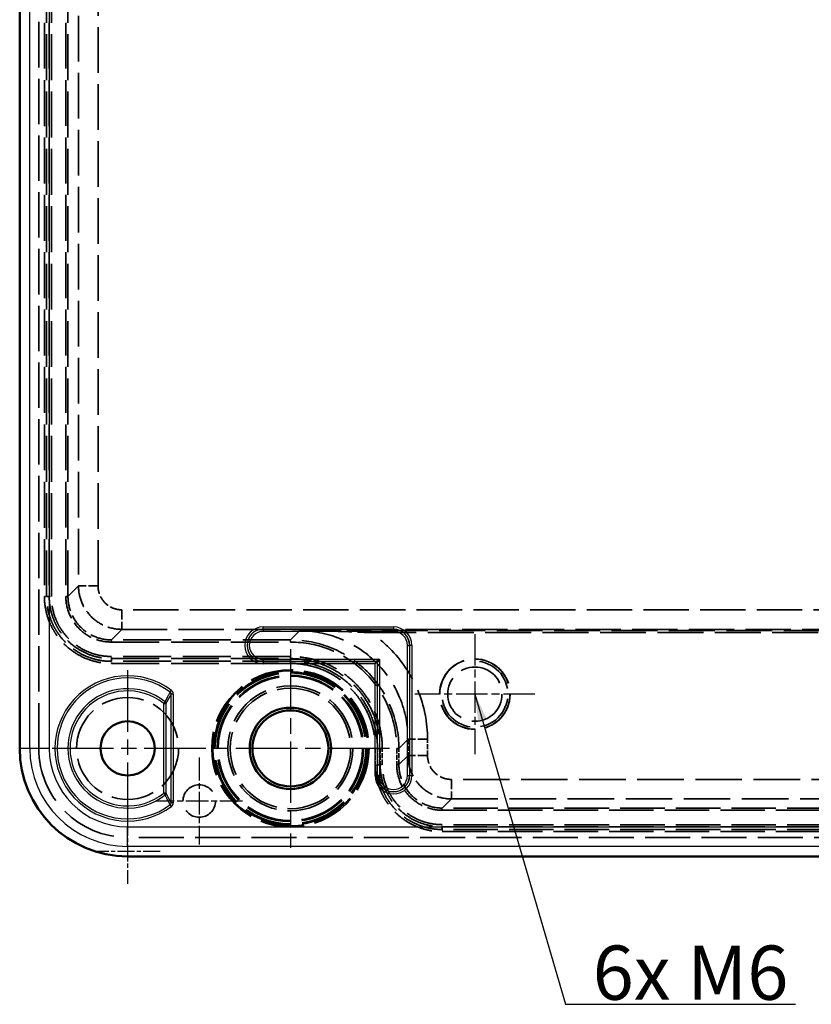
# Model space of a CAD drawing. Units: millimetres. Extents: x 1 to 840, y 1 to 593.
# Drawn here: x 556 to 629, y 150 to 240 of the extents above; entities that cross this region are included whole.
import ezdxf

# ---------------------------------------------------------------- set-up
doc = ezdxf.new("R2010")
doc.units = ezdxf.units.MM
for name, pattern in [('CHAIN', [0.3543, 0.2362, -0.0295, 0.0591, -0.0295]), ('DASH_DOT', [0.37, 0.24, -0.06, 0.01, -0.06]), ('DASHED', [0.2067, 0.1654, -0.0413])]:
    doc.linetypes.add(name, pattern=pattern)
for name, color, linetype, lineweight in [('Mittelpunktmarkierung (ISO)', 1, 'DASH_DOT', 25), ('Sichtbar (ISO)', 7, 'Continuous', 50), ('Sichtbar schmal (ISO)', 1, 'Continuous', 25), ('Symbol (ISO)', 1, 'Continuous', 25), ('Verdeckt (ISO)', 5, 'DASHED', 35), ('Verdeckt schmal (ISO)', 5, 'DASHED', 35)]:
    doc.layers.add(name, color=color, linetype=linetype, lineweight=lineweight)
doc.styles.add('Notiztext (DIN)', font='isocpeur.ttf', dxfattribs={"width": 1.1})
doc.dimstyles.new('Standard - Methode 2a (DIN)$7', dxfattribs={"dimtxt": 2.5, "dimasz": 2.5, "dimexe": 1, "dimexo": 0, "dimgap": 0.2, "dimtad": 1, "dimtih": 1, "dimtoh": 1, "dimrnd": 1e-08, "dimtxsty": 'Notiztext (DIN)', "dimcen": 0.09, "dimdle": 10, "dimclrd": 256, "dimclre": 256, "dimclrt": 5, "dimazin": 2, "dimtfac": 1.4, "dimtmove": 0, "dimatfit": 3, "dimfxl": 1, "dimtolj": 1, "dimlwd": -1, "dimlwe": -1, "dimarcsym": 0})

msp = doc.modelspace()

# ---------------------------------------------------------------- linework, layer by layer
at = {"layer": 'Mittelpunktmarkierung (ISO)', "linetype": 'CHAIN', "ltscale": 12.315412}
for p, q in [((597.7229613, 183.7986814), (597.7229613, 172.7156814)), ((603.2644613, 178.2571814), (592.1814613, 178.2571814))]:
    msp.add_line(p, q, dxfattribs=at)
at = {"layer": 'Mittelpunktmarkierung (ISO)', "linetype": 'CHAIN', "ltscale": 23.990969}
for p, q in [((580.7229613, 182.404927), (580.7229613, 164.1094359)), ((565.7229613, 180.4571814), (565.7229613, 166.0571814)), ((572.9229613, 173.2571814), (558.5229613, 173.2571814)), ((589.8707068, 173.2571814), (571.5752157, 173.2571814))]:
    msp.add_line(p, q, dxfattribs=at)
at = {"layer": 'Mittelpunktmarkierung (ISO)', "linetype": 'CHAIN', "ltscale": 8.88956}
for p, q in [((572.3225148, 172.4071814), (572.3225148, 164.4071814)), ((576.3225148, 168.4071814), (568.3225148, 168.4071814))]:
    msp.add_line(p, q, dxfattribs=at)
at = {"layer": 'Mittelpunktmarkierung (ISO)', "linetype": 'CHAIN', "ltscale": 6.667144}
for p, q in [((565.7229613, 166.7707751), (565.7229613, 160.7707751)), ((568.7229613, 163.7707751), (562.7229613, 163.7707751))]:
    msp.add_line(p, q, dxfattribs=at)
at = {"layer": 'Sichtbar (ISO)'}
for p, q in [((555.7756886, 513.2571814), (555.7756886, 173.2571814)), ((588.726683, 181.3309941), (588.9369558, 181.471176)), ((588.9369558, 181.471176), (588.7967739, 181.2609032)), ((565.7229613, 163.3099088), (705.7229613, 163.3099088))]:
    msp.add_line(p, q, dxfattribs=at)
for centre, radius in [((580.7229613, 173.2571814), 3.75), ((580.7229613, 173.2571814), 3.5), ((565.7229613, 173.2571814), 2.5)]:
    msp.add_circle(centre, radius, dxfattribs=at)
msp.add_arc((565.7229613, 173.2571814), 9.9472726, 180, 270, dxfattribs=at)
at = {"layer": 'Sichtbar schmal (ISO)'}
for p, q in [((556.6974211, 173.2571814), (556.6974211, 513.2571814)), ((558.4972479, 513.2571814), (558.4972479, 173.2571814)), ((578.2229613, 184.4537209), (590.2229613, 184.4537209)), ((578.2229613, 184.2537513), (578.2229613, 184.4537209)), ((590.2229613, 184.2537513), (578.2229613, 184.2537513)), ((578.2229613, 184.2431565), (578.2229613, 184.2537513)), ((578.2229613, 184.2431565), (590.2229613, 184.2431565)), ((578.2229613, 184.2431565), (578.2229613, 184.0431869)), ((590.2229613, 184.4537209), (590.2229613, 184.2537513)), ((590.2229613, 184.2431565), (590.2229613, 184.2537513)), ((590.2229613, 184.0431869), (590.2229613, 184.2431565)), ((590.2229613, 184.0431869), (578.2229613, 184.0431869)), ((591.5089667, 170.7571814), (591.5089667, 182.7571814)), ((591.5089667, 182.7571814), (591.7089363, 182.7571814)), ((591.7089363, 182.7571814), (591.7195312, 182.7571814)), ((591.7089363, 182.7571814), (591.7089363, 170.7571814)), ((591.7195312, 170.7571814), (591.7195312, 182.7571814)), ((591.9195007, 182.7571814), (591.7195312, 182.7571814)), ((591.9195007, 182.7571814), (591.9195007, 170.7571814)), ((578.2229613, 181.471176), (588.9369558, 181.471176)), ((578.2229613, 181.2712064), (578.2229613, 181.471176)), ((578.2229613, 181.2712064), (578.2229613, 181.2606115)), ((588.6370015, 181.2712064), (578.2229613, 181.2712064)), ((578.2229613, 181.2606115), (588.6264066, 181.2606115)), ((578.2229613, 181.2606115), (578.2229613, 181.060642)), ((588.5264218, 181.060642), (578.2229613, 181.060642)), ((588.5264218, 181.060642), (588.6264066, 181.2606115)), ((588.7263914, 181.1606268), (588.5264218, 181.060642)), ((588.5264218, 170.7571814), (588.5264218, 181.060642)), ((588.6264066, 181.2606115), (588.6370015, 181.2712064)), ((588.6370015, 181.2712064), (588.726683, 181.3309941)), ((588.7369862, 181.1712216), (588.7263914, 181.1606268)), ((588.7263914, 181.1606268), (588.7263914, 170.7571814)), ((588.7967739, 181.2609032), (588.7369862, 181.1712216)), ((588.7369862, 170.7571814), (588.7369862, 181.1712216)), ((588.9369558, 181.471176), (588.9369558, 170.7571814)), ((569.6420686, 178.4386867), (569.7627006, 178.5981759)), ((569.7214028, 168.2352181), (569.7214028, 178.2791448)), ((569.7214028, 178.2791448), (569.9213966, 178.2791448)), ((569.9213966, 178.2791448), (569.9213966, 168.2352181)), ((569.1788539, 177.5400394), (569.0532773, 177.3844135)), ((569.0532773, 169.1299493), (569.0532773, 177.3844135)), ((569.0532773, 177.3844135), (569.2532712, 177.3844135)), ((569.2532712, 177.3844135), (569.2532712, 169.1299493)), ((556.6974211, 173.2571814), (555.7756886, 173.2571814)), ((558.4972479, 173.2571814), (556.6974211, 173.2571814)), ((588.5264218, 170.7571814), (588.7263914, 170.7571814)), ((588.7369862, 170.7571814), (588.7263914, 170.7571814)), ((588.9369558, 170.7571814), (588.7369862, 170.7571814)), ((591.5089667, 170.7571814), (591.7089363, 170.7571814)), ((591.7089363, 170.7571814), (591.7195312, 170.7571814)), ((591.9195007, 170.7571814), (591.7195312, 170.7571814)), ((569.0532773, 169.1299493), (569.1788539, 168.9743234)), ((569.2532712, 169.1299493), (569.0532773, 169.1299493)), ((569.7627006, 167.9161869), (569.6420686, 168.0756761)), ((569.9213966, 168.2352181), (569.7214028, 168.2352181)), ((565.7229613, 166.031468), (705.7229613, 166.031468)), ((565.7229613, 164.2316413), (565.7229613, 166.031468)), ((705.7229613, 164.2316413), (565.7229613, 164.2316413)), ((565.7229613, 164.2316413), (565.7229613, 163.3099088))]:
    msp.add_line(p, q, dxfattribs=at)
for centre, radius, start, end in [((578.2229613, 182.7571814), 1.6965395, 90, 270), ((578.2229613, 182.7571814), 1.4965699, 90, 270), ((578.2229613, 182.7571814), 1.485975, 90, 270), ((590.2229613, 182.7571814), 1.6965395, 0, 90), ((590.2229613, 182.7571814), 1.4965699, 0, 90), ((590.2229613, 182.7571814), 1.485975, 0, 90), ((578.2229613, 182.7571814), 1.2860055, 90, 270), ((590.2229613, 182.7571814), 1.2860055, 0, 90), ((565.7229613, 173.2571814), 6.6966944, 52.897427702, 307.102572298), ((565.7229613, 173.2571814), 6.4967222, 52.897427702, 307.102572298), ((565.7229613, 173.2571814), 5.5032778, 51.099498866, 308.900501134), ((565.7229613, 173.2571814), 5.3033056, 51.099498866, 308.900501134), ((565.7229613, 173.2571814), 9.0255401, 180, 270), ((565.7229613, 173.2571814), 7.2257134, 180, 270), ((590.2229613, 170.7571814), 1.6965395, 180, 0), ((590.2229613, 170.7571814), 1.4965699, 180, 0), ((590.2229613, 170.7571814), 1.485975, 180, 0), ((590.2229613, 170.7571814), 1.2860055, 180, 0)]:
    msp.add_arc(centre, radius, start, end, dxfattribs=at)
for centre, major_axis, ratio, start_param, end_param in [((588.6264066, 181.1606268), (0.0707107, -0.0707107), 0.9996954599, 0.7855504566, 2.3560421969), ((588.6370015, 181.1712216), (-0.0707107, 0.0707107), 0.9996954599, 3.9271431102, 5.4976348505), ((569.5469186, 178.2917813), (0.0826582, -0.1674875), 0.917460251, 1.0768454899, 2.0712996378), ((569.5752092, 178.3058817), (0.1654632, -0.3331918), 0.9126426348, 1.0721150601, 2.0709370336), ((569.0532773, 177.3844135), (0.1773787, -0.0923949), 0.99985551, 0.4802791774, 1.3721024348), ((569.0532773, 169.1299493), (-0.1773787, -0.0923949), 0.99985551, 1.7694902188, 2.6613134762), ((569.5468961, 168.2225425), (-0.0829248, -0.167357), 0.9174696329, 1.0720290217, 2.0664756668), ((569.5752098, 168.208488), (-0.1654278, -0.3332106), 0.9126465317, 1.0705393635, 2.0693580651)]:
    msp.add_ellipse(centre, major_axis=major_axis, ratio=ratio, start_param=start_param, end_param=end_param, dxfattribs=at)
for points, knots in [([(569.1788539, 177.5400394), (569.1798878, 177.5420602), (569.1850576, 177.5521635), (569.1902278, 177.5622645), (569.1943642, 177.570344), (569.2109098, 177.6026618), (569.2274595, 177.6349574), (569.2440132, 177.6672323), (569.3102278, 177.7963318), (569.3765047, 177.9251016), (569.4428312, 178.0536177), (569.4615301, 178.0898494), (569.480233, 178.1260607), (569.4989396, 178.162253), (569.5466262, 178.254514), (569.594337, 178.3466521), (569.6420686, 178.4386867)], [0, 0, 0, 0, 0.0004, 0.002, 0.002, 0.002, 0.008400000001, 0.008400000001, 0.008400000001, 0.034000000035, 0.034000000035, 0.034000000035, 0.041217220987, 0.041217220987, 0.041217220987, 0.059615239196, 0.059615239196, 0.059615239196, 0.059615239196]), ([(569.6420686, 168.0756761), (569.6410309, 168.0776771), (569.6358421, 168.0876822), (569.6306537, 168.0976885), (569.6099005, 168.1377178), (569.5933006, 168.169754), (569.5767034, 168.2018037), (569.5103145, 168.3300028), (569.4439685, 168.4584175), (569.377676, 168.5871083), (569.358985, 168.6233923), (569.3402983, 168.6596983), (569.3216161, 168.6960281), (569.2739975, 168.7886284), (569.2264083, 168.8813823), (569.1788539, 168.9743234)], [0, 0, 0, 0, 0.0004, 0.002, 0.002, 0.0084, 0.0084, 0.0084, 0.034000000021, 0.034000000021, 0.034000000021, 0.041217837744, 0.041217837744, 0.041217837744, 0.059615239188, 0.059615239188, 0.059615239188, 0.059615239188])]:
    msp.add_open_spline(points, degree=3, knots=knots, dxfattribs=at)
for points in [[(569.7214028, 178.2791448), (569.5653588, 177.9819924), (569.4093149, 177.6839846), (569.2532712, 177.3844135)], [(569.2532712, 169.1299493), (569.4093149, 168.8303783), (569.5653588, 168.5323705), (569.7214028, 168.2352181)]]:
    msp.add_open_spline(points, degree=3, dxfattribs=at)
at = {"layer": 'Verdeckt (ISO)', "ltscale": 25.306091}
msp.add_line((557.5262493, 173.2571814), (557.5262493, 513.2571814), dxfattribs=at)
at = {"layer": 'Verdeckt (ISO)', "ltscale": 25.08556}
msp.add_line((705.7229613, 165.0604694), (565.7229613, 165.0604694), dxfattribs=at)
at = {"layer": 'Verdeckt (ISO)', "ltscale": 24.698055}
msp.add_circle((597.7229613, 178.2571814), 3.25, dxfattribs=at)
at = {"layer": 'Verdeckt (ISO)', "ltscale": 24.565407}
msp.add_circle((597.7229613, 178.2571814), 3.2325449, dxfattribs=at)
at = {"layer": 'Verdeckt (ISO)', "ltscale": 25.331339}
msp.add_circle((597.7229613, 178.2571814), 2.5, dxfattribs=at)
at = {"layer": 'Verdeckt (ISO)', "ltscale": 23.811459}
msp.add_circle((565.7229613, 173.2571814), 4.7, dxfattribs=at)
at = {"layer": 'Verdeckt (ISO)', "ltscale": 22.798204}
msp.add_circle((572.3225148, 168.4071814), 1.5, dxfattribs=at)
at = {"layer": 'Verdeckt (ISO)', "ltscale": 23.113581}
msp.add_arc((597.7229613, 178.2571814), 3.0415, 190, 100, dxfattribs=at)
at = {"layer": 'Verdeckt (ISO)', "ltscale": 31.145054}
msp.add_arc((565.7229613, 173.2571814), 8.196712, 180, 270, dxfattribs=at)
at = {"layer": 'Verdeckt schmal (ISO)', "ltscale": 25.583696}
for p, q in [((558.0517282, 499.2576134), (558.0517282, 187.2567495)), ((558.2495314, 187.2567495), (558.2495314, 499.2576134)), ((558.4974891, 499.2576134), (558.4974891, 187.2567495)), ((558.6952923, 187.2567495), (558.6952923, 499.2576134))]:
    msp.add_line(p, q, dxfattribs=at)
at = {"layer": 'Verdeckt schmal (ISO)', "ltscale": 25.583221}
for p, q in [((560.025879, 499.2547172), (560.025879, 187.2596457)), ((560.2258574, 187.2596457), (560.2258574, 499.2547172))]:
    msp.add_line(p, q, dxfattribs=at)
at = {"layer": 'Verdeckt schmal (ISO)', "ltscale": 25.424076}
for p, q in [((561.1962736, 498.2843011), (561.1962736, 188.2300618)), ((562.9960792, 188.2300618), (562.9960792, 498.2843011))]:
    msp.add_line(p, q, dxfattribs=at)
at = {"layer": 'Verdeckt schmal (ISO)', "ltscale": 24.578039}
for p, q in [((561.1962736, 188.2300618), (560.2258574, 187.2596457)), ((564.2254255, 183.2600776), (565.1958416, 184.2304937))]:
    msp.add_line(p, q, dxfattribs=at)
at = {"layer": 'Verdeckt schmal (ISO)', "ltscale": 5.334919}
for p, q in [((562.9960792, 188.2300618), (561.1962736, 188.2300618)), ((565.1958416, 186.0302994), (565.1958416, 184.2304937)), ((593.3638086, 174.0993029), (591.564003, 174.0993029)), ((593.3638086, 172.5977912), (591.564003, 172.5977912)), ((595.5635711, 170.3980288), (595.5635711, 168.5982232))]:
    msp.add_line(p, q, dxfattribs=at)
at = {"layer": 'Verdeckt schmal (ISO)', "ltscale": 0.541765}
for p, q in [((558.0517282, 187.2567495), (558.2495314, 187.2567495)), ((558.4974891, 187.2567495), (558.6952923, 187.2567495)), ((564.2225293, 181.5317093), (564.2225293, 181.7295125)), ((580.7240411, 181.5317093), (580.7240411, 181.7295125)), ((564.2225293, 181.0859484), (564.2225293, 181.2837516)), ((580.7240411, 181.0859484), (580.7240411, 181.2837516)), ((588.7495314, 173.2582612), (588.5517282, 173.2582612)), ((588.9974891, 173.2582612), (589.1952923, 173.2582612)), ((588.7495314, 171.7567495), (588.5517282, 171.7567495)), ((588.9974891, 171.7567495), (589.1952923, 171.7567495)), ((594.7225293, 166.0317093), (594.7225293, 166.2295125)), ((594.7225293, 165.7837516), (594.7225293, 165.5859484))]:
    msp.add_line(p, q, dxfattribs=at)
at = {"layer": 'Verdeckt schmal (ISO)', "ltscale": 3.195124}
for p, q in [((558.2495314, 187.2567495), (558.4974891, 187.2567495)), ((564.2225293, 181.2837516), (564.2225293, 181.5317093)), ((580.7240411, 181.2837516), (580.7240411, 181.5317093)), ((588.7495314, 173.2582612), (588.9974891, 173.2582612)), ((588.7495314, 171.7567495), (588.9974891, 171.7567495)), ((594.7225293, 165.7837516), (594.7225293, 166.0317093))]:
    msp.add_line(p, q, dxfattribs=at)
at = {"layer": 'Verdeckt schmal (ISO)', "ltscale": 0.59268}
for p, q in [((560.025879, 187.2596457), (560.2258574, 187.2596457)), ((588.093998, 184.1271847), (588.093998, 183.9272063)), ((564.2254255, 183.0600992), (564.2254255, 183.2600776)), ((580.7269372, 183.0600992), (580.7269372, 183.2600776)), ((590.525879, 173.2611574), (590.7258574, 173.2611574)), ((590.525879, 171.7596457), (590.7258574, 171.7596457)), ((594.7254255, 167.5600992), (594.7254255, 167.7600776))]:
    msp.add_line(p, q, dxfattribs=at)
at = {"layer": 'Verdeckt schmal (ISO)', "ltscale": 25.274462}
for p, q in [((706.2500809, 186.0302994), (565.1958416, 186.0302994)), ((565.1958416, 184.2304937), (706.2500809, 184.2304937))]:
    msp.add_line(p, q, dxfattribs=at)
at = {"layer": 'Verdeckt schmal (ISO)', "ltscale": 25.087614}
for p, q in [((581.5650828, 184.0982232), (580.7269372, 183.2600776)), ((590.7258574, 173.2611574), (591.564003, 174.0993029)), ((591.564003, 172.5977912), (590.7258574, 171.7596457)), ((594.7254255, 167.7600776), (595.5635711, 168.5982232))]:
    msp.add_line(p, q, dxfattribs=at)
at = {"layer": 'Verdeckt schmal (ISO)', "ltscale": 25.602949}
msp.add_line((588.0936451, 183.9272063), (683.3519767, 183.9272063), dxfattribs=at)
at = {"layer": 'Verdeckt schmal (ISO)', "ltscale": 25.60284}
msp.add_line((683.3519246, 184.1271847), (588.093998, 184.1271847), dxfattribs=at)
at = {"layer": 'Verdeckt schmal (ISO)', "ltscale": 26.61105}
for p, q in [((580.7269372, 183.2600776), (564.2254255, 183.2600776)), ((564.2254255, 183.0600992), (580.7269372, 183.0600992)), ((580.7240411, 181.7295125), (564.2225293, 181.7295125)), ((564.2225293, 181.5317093), (580.7240411, 181.5317093)), ((580.7240411, 181.2837516), (564.2225293, 181.2837516)), ((564.2225293, 181.0859484), (580.7240411, 181.0859484))]:
    msp.add_line(p, q, dxfattribs=at)
at = {"layer": 'Verdeckt schmal (ISO)', "ltscale": 2.859824}
for p, q in [((591.564003, 174.0993029), (591.564003, 172.5977912)), ((593.3638086, 172.5977912), (593.3638086, 174.0993029)), ((588.5517282, 173.2582612), (588.5517282, 171.7567495)), ((588.7495314, 171.7567495), (588.7495314, 173.2582612)), ((588.9974891, 173.2582612), (588.9974891, 171.7567495)), ((589.1952923, 171.7567495), (589.1952923, 173.2582612)), ((590.525879, 173.2611574), (590.525879, 171.7596457)), ((590.7258574, 171.7596457), (590.7258574, 173.2611574))]:
    msp.add_line(p, q, dxfattribs=at)
at = {"layer": 'Verdeckt schmal (ISO)', "ltscale": 25.905106}
for p, q in [((675.8823515, 170.3980288), (595.5635711, 170.3980288)), ((595.5635711, 168.5982232), (675.8823515, 168.5982232))]:
    msp.add_line(p, q, dxfattribs=at)
at = {"layer": 'Verdeckt schmal (ISO)', "ltscale": 24.792898}
for p, q in [((676.720497, 167.7600776), (594.7254255, 167.7600776)), ((594.7254255, 167.5600992), (676.720497, 167.5600992))]:
    msp.add_line(p, q, dxfattribs=at)
at = {"layer": 'Verdeckt schmal (ISO)', "ltscale": 24.794649}
for p, q in [((676.7233932, 166.2295125), (594.7225293, 166.2295125)), ((594.7225293, 166.0317093), (676.7233932, 166.0317093)), ((676.7233932, 165.7837516), (594.7225293, 165.7837516)), ((594.7225293, 165.5859484), (676.7233932, 165.5859484))]:
    msp.add_line(p, q, dxfattribs=at)
at = {"layer": 'Verdeckt schmal (ISO)', "ltscale": 24.484161}
msp.add_circle((580.7229613, 173.2571814), 7.2491709, dxfattribs=at)
at = {"layer": 'Verdeckt schmal (ISO)', "ltscale": 24.146421}
msp.add_circle((580.7229613, 173.2571814), 7.1491744, dxfattribs=at)
at = {"layer": 'Verdeckt schmal (ISO)', "ltscale": 26.791389}
msp.add_circle((580.7229613, 173.2571814), 7.0509207, dxfattribs=at)
at = {"layer": 'Verdeckt schmal (ISO)', "ltscale": 26.411432}
msp.add_circle((580.7229613, 173.2571814), 6.9509241, dxfattribs=at)
at = {"layer": 'Verdeckt schmal (ISO)', "ltscale": 25.639313}
msp.add_circle((580.7229613, 173.2571814), 6.7477189, dxfattribs=at)
at = {"layer": 'Verdeckt schmal (ISO)', "ltscale": 25.259445}
msp.add_circle((580.7229613, 173.2571814), 6.6477455, dxfattribs=at)
at = {"layer": 'Verdeckt schmal (ISO)', "ltscale": 24.989042}
msp.add_circle((580.7229613, 173.2571814), 5.7545089, dxfattribs=at)
at = {"layer": 'Verdeckt schmal (ISO)', "ltscale": 24.120771}
msp.add_circle((580.7229613, 173.2571814), 5.5545621, dxfattribs=at)
at = {"layer": 'Verdeckt schmal (ISO)', "ltscale": 11.965571}
for points in [[(561.1962736, 188.2300618), (561.1963244, 187.706435), (561.3004567, 187.1832151), (561.7011929, 186.2158793), (561.9976392, 185.772238), (562.7380178, 185.0318593), (563.1816591, 184.735413), (564.148995, 184.3346769), (564.6722148, 184.2305446), (565.1958416, 184.2304937)], [(591.564003, 172.5977912), (591.5640539, 172.0741644), (591.6681862, 171.5509446), (592.0689223, 170.5836087), (592.3653686, 170.1399674), (593.1057473, 169.3995888), (593.5493886, 169.1031425), (594.5167244, 168.7024063), (595.0399443, 168.598274), (595.5635711, 168.5982232)]]:
    msp.add_open_spline(points, degree=3, knots=[2.3563024638, 2.3563024638, 2.3563024638, 2.3563024638, 2.7489475587, 2.7489475587, 3.1415926536, 3.1415926536, 3.5342377485, 3.5342377485, 3.9268828434, 3.9268828434, 3.9268828434, 3.9268828434], dxfattribs=at)
at = {"layer": 'Verdeckt schmal (ISO)', "ltscale": 6.581199}
for points in [[(565.1958416, 186.0302994), (564.9078189, 186.0302994), (564.6200256, 186.0875497), (564.3539931, 186.197737), (564.0879606, 186.3079243), (563.84395, 186.4709619), (563.6403459, 186.6745661), (563.4367418, 186.8781702), (563.2737042, 187.1221808), (563.1635169, 187.3882133), (563.0533296, 187.6542458), (562.9960792, 187.942039), (562.9960792, 188.2300618)], [(595.5635711, 170.3980288), (595.2755483, 170.3980288), (594.987755, 170.4552792), (594.7217225, 170.5654665), (594.45569, 170.6756538), (594.2116794, 170.8386913), (594.0080753, 171.0422955), (593.8044712, 171.2458996), (593.6414336, 171.4899102), (593.5312463, 171.7559427), (593.421059, 172.0219752), (593.3638086, 172.3097685), (593.3638086, 172.5977912)]]:
    msp.add_open_spline(points, degree=3, knots=[2.3563024638, 2.3563024638, 2.3563024638, 2.3563024638, 2.7489475587, 2.7489475587, 2.7489475587, 3.1415926536, 3.1415926536, 3.1415926536, 3.5342377485, 3.5342377485, 3.5342377485, 3.9268828434, 3.9268828434, 3.9268828434, 3.9268828434], dxfattribs=at)
at = {"layer": 'Verdeckt schmal (ISO)', "ltscale": 23.446985}
for points, knots in [([(558.0517282, 187.2567495), (558.0517282, 186.8492708), (558.092392, 186.4463375), (558.1720287, 186.0477614), (558.2516655, 185.6491853), (558.3695423, 185.2609957), (558.5235756, 184.8900612), (558.6005922, 184.7045939), (558.6867071, 184.5228668), (558.7819553, 184.3448943), (558.8772036, 184.1669218), (558.9822501, 183.9917653), (559.0950524, 183.8233016), (559.320657, 183.486374), (559.5761053, 183.176023), (559.8607088, 182.8916355), (560.1453124, 182.6072481), (560.4628643, 182.3468666), (560.7980972, 182.1232472), (561.1333301, 181.8996279), (561.4875785, 181.7103243), (561.8610158, 181.5556497), (562.0477345, 181.4783123), (562.2403524, 181.4095655), (562.4340931, 181.3509007), (562.6278337, 181.2922358), (562.8232337, 181.2433201), (563.0202978, 181.2041808), (563.4144259, 181.1259021), (563.8150774, 181.0859484), (564.2225293, 181.0859484)], [0, 0, 0, 0, 0.0012148708798, 0.0012148708798, 0.0012148708798, 0.0024297417596, 0.0024297417596, 0.0024297417596, 0.0030371771996, 0.0030371771996, 0.0030371771996, 0.0036446126395, 0.0036446126395, 0.0036446126395, 0.0048594835193, 0.0048594835193, 0.0048594835193, 0.0060743543991, 0.0060743543991, 0.0060743543991, 0.0072892252789, 0.0072892252789, 0.0072892252789, 0.0078966607189, 0.0078966607189, 0.0078966607189, 0.0085040961588, 0.0085040961588, 0.0085040961588, 0.0097189670386, 0.0097189670386, 0.0097189670386, 0.0097189670386]), ([(588.5517282, 171.7567495), (588.5517282, 171.3492708), (588.592392, 170.9463375), (588.6720287, 170.5477614), (588.7516655, 170.1491853), (588.8695423, 169.7609957), (589.0235756, 169.3900612), (589.1005922, 169.2045939), (589.1867071, 169.0228668), (589.2819553, 168.8448943), (589.3772036, 168.6669218), (589.4822501, 168.4917653), (589.5950524, 168.3233016), (589.820657, 167.986374), (590.0761053, 167.676023), (590.3607088, 167.3916355), (590.6453124, 167.1072481), (590.9628643, 166.8468666), (591.2980972, 166.6232472), (591.6333301, 166.3996279), (591.9875785, 166.2103243), (592.3610158, 166.0556497), (592.5477345, 165.9783123), (592.7403524, 165.9095655), (592.9340931, 165.8509007), (593.1278337, 165.7922358), (593.3232337, 165.7433201), (593.5202978, 165.7041808), (593.9144259, 165.6259021), (594.3150774, 165.5859484), (594.7225293, 165.5859484)], [0, 0, 0, 0, 0.0012148708798, 0.0012148708798, 0.0012148708798, 0.0024297417597, 0.0024297417597, 0.0024297417597, 0.0030371771996, 0.0030371771996, 0.0030371771996, 0.0036446126395, 0.0036446126395, 0.0036446126395, 0.0048594835194, 0.0048594835194, 0.0048594835194, 0.0060743543992, 0.0060743543992, 0.0060743543992, 0.007289225279, 0.007289225279, 0.007289225279, 0.007896660719, 0.007896660719, 0.007896660719, 0.0085040961589, 0.0085040961589, 0.0085040961589, 0.0097189670387, 0.0097189670387, 0.0097189670387, 0.0097189670387])]:
    msp.add_open_spline(points, degree=3, knots=knots, dxfattribs=at)
at = {"layer": 'Verdeckt schmal (ISO)', "ltscale": 22.695391}
for points, knots in [([(564.2225293, 181.2837516), (564.1253641, 181.2837516), (564.025816, 181.2861696), (563.9280715, 181.2909778), (563.8303271, 181.295786), (563.7329895, 181.3029844), (563.6360544, 181.3125473), (563.4421841, 181.331673), (563.2499236, 181.3602548), (563.0592419, 181.3981127), (562.8685603, 181.4359705), (562.6794891, 181.4832886), (562.4920222, 181.5400323), (562.3045554, 181.596776), (562.1181676, 181.6632686), (561.9374852, 181.7380756), (561.5761205, 181.8876895), (561.2333178, 182.0708007), (560.9089075, 182.287103), (560.5844972, 182.5034053), (560.2771697, 182.7552777), (560.0017046, 183.0303766), (559.7262396, 183.3054755), (559.478979, 183.6056915), (559.260581, 183.9316108), (559.151382, 184.0945704), (559.0496708, 184.2640244), (558.9574389, 184.4362019), (558.8652071, 184.6083794), (558.7818089, 184.7841882), (558.707212, 184.9636151), (558.558018, 185.3224688), (558.443912, 185.6974033), (558.3665313, 186.083753), (558.2891506, 186.4701027), (558.2495314, 186.8625015), (558.2495314, 187.2567495)], [-0.00000006, -0.00000006, -0.00000006, -0.00000006, 0.0002914357996, 0.0002914357996, 0.0002914357996, 0.0005829315992, 0.0005829315992, 0.0005829315992, 0.0011659231983, 0.0011659231983, 0.0011659231983, 0.0017489147975, 0.0017489147975, 0.0017489147975, 0.0023319063966, 0.0023319063966, 0.0023319063966, 0.0034978895949, 0.0034978895949, 0.0034978895949, 0.0046638727933, 0.0046638727933, 0.0046638727933, 0.0058298559916, 0.0058298559916, 0.0058298559916, 0.0064128475907, 0.0064128475907, 0.0064128475907, 0.0069958391899, 0.0069958391899, 0.0069958391899, 0.0081618223882, 0.0081618223882, 0.0081618223882, 0.0093278055865, 0.0093278055865, 0.0093278055865, 0.0093278055865]), ([(594.7225293, 165.7837516), (594.6253641, 165.7837516), (594.525816, 165.7861696), (594.4280715, 165.7909778), (594.3303271, 165.795786), (594.2329895, 165.8029844), (594.1360544, 165.8125473), (593.9421841, 165.831673), (593.7499236, 165.8602548), (593.5592419, 165.8981127), (593.3685603, 165.9359705), (593.1794891, 165.9832886), (592.9920222, 166.0400323), (592.8045554, 166.096776), (592.6181676, 166.1632686), (592.4374852, 166.2380756), (592.0761205, 166.3876895), (591.7333178, 166.5708007), (591.4089075, 166.787103), (591.0844972, 167.0034053), (590.7771697, 167.2552777), (590.5017046, 167.5303766), (590.2262396, 167.8054755), (589.978979, 168.1056915), (589.760581, 168.4316108), (589.651382, 168.5945704), (589.5496708, 168.7640244), (589.4574389, 168.9362019), (589.3652071, 169.1083794), (589.2818089, 169.2841882), (589.207212, 169.4636151), (589.058018, 169.8224688), (588.943912, 170.1974033), (588.8665313, 170.583753), (588.7891506, 170.9701027), (588.7495314, 171.3625015), (588.7495314, 171.7567495)], [-0.00000006, -0.00000006, -0.00000006, -0.00000006, 0.0002914357996, 0.0002914357996, 0.0002914357996, 0.0005829315991, 0.0005829315991, 0.0005829315991, 0.0011659231983, 0.0011659231983, 0.0011659231983, 0.0017489147974, 0.0017489147974, 0.0017489147974, 0.0023319063966, 0.0023319063966, 0.0023319063966, 0.0034978895949, 0.0034978895949, 0.0034978895949, 0.0046638727932, 0.0046638727932, 0.0046638727932, 0.0058298559915, 0.0058298559915, 0.0058298559915, 0.0064128475906, 0.0064128475906, 0.0064128475906, 0.0069958391898, 0.0069958391898, 0.0069958391898, 0.0081618223881, 0.0081618223881, 0.0081618223881, 0.0093278055864, 0.0093278055864, 0.0093278055864, 0.0093278055864])]:
    msp.add_open_spline(points, degree=3, knots=knots, dxfattribs=at)
at = {"layer": 'Verdeckt schmal (ISO)', "ltscale": 21.753223}
for points, knots in [([(558.4974891, 187.2567495), (558.4974891, 187.0691436), (558.507004, 186.8802607), (558.5442417, 186.5068739), (558.5719664, 186.3211995), (558.6825013, 185.7672383), (558.7915966, 185.4074644), (559.0054085, 184.8918178), (559.0851032, 184.7234008), (559.2613832, 184.3935147), (559.3585799, 184.2311799), (559.6718132, 183.7625972), (559.9082584, 183.474819), (560.4350922, 182.9473228), (560.7290228, 182.7057473), (561.3497803, 182.2904994), (561.6777624, 182.1146591), (562.3692052, 181.8270374), (562.7339809, 181.7158093), (563.4718456, 181.568674), (563.845037, 181.5317093), (564.2225293, 181.5317093)], [-0.00000006, -0.00000006, -0.00000006, -0.00000006, 0.0005627577337, 0.0005627577337, 0.0011255754674, 0.0011255754674, 0.0022512109349, 0.0022512109349, 0.0028140286686, 0.0028140286686, 0.0033768464023, 0.0033768464023, 0.0045024818697, 0.0045024818697, 0.0056281173371, 0.0056281173371, 0.0067537528046, 0.0067537528046, 0.007879388272, 0.007879388272, 0.0090050237394, 0.0090050237394, 0.0090050237394, 0.0090050237394]), ([(588.9974891, 171.7567495), (588.9974891, 171.5691436), (589.007004, 171.3802607), (589.0442417, 171.0068739), (589.0719664, 170.8211995), (589.1825013, 170.2672383), (589.2915966, 169.9074644), (589.5054085, 169.3918178), (589.5851032, 169.2234008), (589.7613832, 168.8935147), (589.8585799, 168.7311799), (590.1718132, 168.2625972), (590.4082584, 167.974819), (590.9350922, 167.4473228), (591.2290228, 167.2057473), (591.8497803, 166.7904994), (592.1777624, 166.6146591), (592.8692052, 166.3270374), (593.2339809, 166.2158093), (593.9718456, 166.068674), (594.345037, 166.0317093), (594.7225293, 166.0317093)], [-0.00000006, -0.00000006, -0.00000006, -0.00000006, 0.0005627577337, 0.0005627577337, 0.0011255754674, 0.0011255754674, 0.0022512109349, 0.0022512109349, 0.0028140286686, 0.0028140286686, 0.0033768464023, 0.0033768464023, 0.0045024818698, 0.0045024818698, 0.0056281173372, 0.0056281173372, 0.0067537528047, 0.0067537528047, 0.0078793882721, 0.0078793882721, 0.0090050237396, 0.0090050237396, 0.0090050237396, 0.0090050237396])]:
    msp.add_open_spline(points, degree=3, knots=knots, dxfattribs=at)
at = {"layer": 'Verdeckt schmal (ISO)', "ltscale": 21.001669}
for points, knots in [([(564.2225293, 181.7295125), (563.8575727, 181.7295125), (563.4987028, 181.765298), (563.1456724, 181.8354141), (562.9691572, 181.8704722), (562.7941325, 181.9142931), (562.6205923, 181.9668416), (562.4470521, 182.01939), (562.2745247, 182.0809608), (562.1072853, 182.15023), (561.7728065, 182.2887683), (561.4555071, 182.4583248), (561.1552342, 182.6586231), (560.8549613, 182.8589214), (560.5705281, 183.0921469), (560.3156098, 183.346871), (560.0606914, 183.6015951), (559.8318815, 183.8795805), (559.6297998, 184.1813793), (559.528759, 184.3322787), (559.4346764, 184.4891638), (559.3493641, 184.6485712), (559.2640518, 184.8079787), (559.1869152, 184.9707491), (559.117931, 185.136873), (558.9799628, 185.4691208), (558.8743765, 185.8168516), (558.8030475, 186.1738541), (558.7317184, 186.5308566), (558.6952923, 186.8917648), (558.6952923, 187.2567495)], [0, 0, 0, 0, 0.0010793674199, 0.0010793674199, 0.0010793674199, 0.0016190511298, 0.0016190511298, 0.0016190511298, 0.0021587348398, 0.0021587348398, 0.0021587348398, 0.0032381022597, 0.0032381022597, 0.0032381022597, 0.0043174696796, 0.0043174696796, 0.0043174696796, 0.0053968370995, 0.0053968370995, 0.0053968370995, 0.0059365208094, 0.0059365208094, 0.0059365208094, 0.0064762045194, 0.0064762045194, 0.0064762045194, 0.0075555719393, 0.0075555719393, 0.0075555719393, 0.0086349393592, 0.0086349393592, 0.0086349393592, 0.0086349393592]), ([(594.7225293, 166.2295125), (594.3575727, 166.2295125), (593.9987028, 166.265298), (593.6456724, 166.3354141), (593.4691572, 166.3704722), (593.2941325, 166.4142931), (593.1205923, 166.4668416), (592.9470521, 166.51939), (592.7745247, 166.5809608), (592.6072853, 166.65023), (592.2728065, 166.7887683), (591.9555071, 166.9583248), (591.6552342, 167.1586231), (591.3549613, 167.3589214), (591.0705281, 167.5921469), (590.8156098, 167.846871), (590.5606914, 168.1015951), (590.3318815, 168.3795805), (590.1297998, 168.6813793), (590.028759, 168.8322787), (589.9346764, 168.9891638), (589.8493641, 169.1485712), (589.7640518, 169.3079787), (589.6869152, 169.4707491), (589.617931, 169.636873), (589.4799628, 169.9691208), (589.3743765, 170.3168516), (589.3030475, 170.6738541), (589.2317184, 171.0308566), (589.1952923, 171.3917648), (589.1952923, 171.7567495)], [0, 0, 0, 0, 0.0010793674199, 0.0010793674199, 0.0010793674199, 0.0016190511298, 0.0016190511298, 0.0016190511298, 0.0021587348398, 0.0021587348398, 0.0021587348398, 0.0032381022597, 0.0032381022597, 0.0032381022597, 0.0043174696795, 0.0043174696795, 0.0043174696795, 0.0053968370994, 0.0053968370994, 0.0053968370994, 0.0059365208094, 0.0059365208094, 0.0059365208094, 0.0064762045193, 0.0064762045193, 0.0064762045193, 0.0075555719392, 0.0075555719392, 0.0075555719392, 0.0086349393591, 0.0086349393591, 0.0086349393591, 0.0086349393591])]:
    msp.add_open_spline(points, degree=3, knots=knots, dxfattribs=at)
at = {"layer": 'Verdeckt schmal (ISO)', "ltscale": 12.564198}
for points in [[(560.025879, 187.2596457), (560.025879, 186.709784), (560.1351752, 186.1603605), (560.3455327, 185.6524803), (560.5558903, 185.1446), (560.8671439, 184.6787617), (561.2558427, 184.2900629), (561.6445415, 183.9013641), (562.1103799, 183.5901105), (562.6182601, 183.3797529), (563.1261403, 183.1693953), (563.6755638, 183.0600992), (564.2254255, 183.0600992)], [(590.525879, 171.7596457), (590.525879, 171.209784), (590.6351752, 170.6603605), (590.8455327, 170.1524803), (591.0558903, 169.6446), (591.3671439, 169.1787617), (591.7558427, 168.7900629), (592.1445415, 168.4013641), (592.6103799, 168.0901105), (593.1182601, 167.8797529), (593.6261403, 167.6693953), (594.1755638, 167.5600992), (594.7254255, 167.5600992)]]:
    msp.add_open_spline(points, degree=3, knots=[2.3563024638, 2.3563024638, 2.3563024638, 2.3563024638, 2.7489475587, 2.7489475587, 2.7489475587, 3.1415926536, 3.1415926536, 3.1415926536, 3.5342377485, 3.5342377485, 3.5342377485, 3.9268828434, 3.9268828434, 3.9268828434, 3.9268828434], dxfattribs=at)
at = {"layer": 'Verdeckt schmal (ISO)', "ltscale": 11.965947}
for points in [[(564.2254255, 183.2600776), (563.7017421, 183.2600719), (563.1784771, 183.364159), (562.21108, 183.7648339), (561.7674229, 184.0612643), (561.0270442, 184.801643), (560.7306138, 185.2453002), (560.3299388, 186.2126972), (560.2258518, 186.7359622), (560.2258574, 187.2596457)], [(594.7254255, 167.7600776), (594.2017421, 167.7600719), (593.6784771, 167.864159), (592.71108, 168.2648339), (592.2674229, 168.5612643), (591.5270442, 169.301643), (591.2306138, 169.7453002), (590.8299388, 170.7126972), (590.7258518, 171.2359622), (590.7258574, 171.7596457)]]:
    msp.add_open_spline(points, degree=3, knots=[2.3563024638, 2.3563024638, 2.3563024638, 2.3563024638, 2.7489475587, 2.7489475587, 3.1415926536, 3.1415926536, 3.5342377485, 3.5342377485, 3.9268828434, 3.9268828434, 3.9268828434, 3.9268828434], dxfattribs=at)
at = {"layer": 'Verdeckt schmal (ISO)', "ltscale": 13.086996}
msp.add_open_spline([(588.093998, 184.1271847), (587.5157225, 184.1271847), (586.9502274, 184.1260975), (586.3920986, 184.1243838), (585.8339698, 184.12267), (585.2815341, 184.1202982), (584.7392591, 184.1175584), (584.4681216, 184.1161885), (584.1994982, 184.1147268), (583.9327305, 184.1131973), (583.6659627, 184.1116677), (583.4010505, 184.1100704), (583.1373354, 184.1084296), (582.8736203, 184.1067888), (582.6111219, 184.1051037), (582.3492543, 184.1033956), (582.0873866, 184.1016874), (581.8247419, 184.0999466), (581.5650828, 184.0982232)], degree=3, knots=[0, 0, 0, 0, 0.001709505011, 0.001709505011, 0.001709505011, 0.0034190100221, 0.0034190100221, 0.0034190100221, 0.0042737625276, 0.0042737625276, 0.0042737625276, 0.0051285150331, 0.0051285150331, 0.0051285150331, 0.0059832675387, 0.0059832675387, 0.0059832675387, 0.0068380200442, 0.0068380200442, 0.0068380200442, 0.0068380200442], dxfattribs=at)
at = {"layer": 'Verdeckt schmal (ISO)', "ltscale": 12.966728}
msp.add_open_spline([(581.5650828, 184.0982232), (582.6206703, 184.1044028), (583.6770969, 184.0900772), (585.3051453, 184.0435566), (585.8544279, 184.0240346), (586.9628464, 183.9794238), (587.5228539, 183.9543613), (588.093653, 183.9272227)], degree=3, knots=[-0.0000200074301, -0.0000200074301, -0.0000200074301, -0.0000200074301, 0.0033887992912, 0.0033887992912, 0.0050932026519, 0.0050932026519, 0.0067972627194, 0.0067972627194, 0.0067972627194, 0.0067972627194], dxfattribs=at)
at = {"layer": 'Verdeckt schmal (ISO)', "ltscale": 25.326906}
msp.add_open_spline([(581.5650828, 184.0982179), (582.7662287, 184.0981336), (584.0731795, 183.872751), (585.3263908, 183.3640756), (586.5183949, 182.8802439), (587.6559412, 182.1406014), (588.6022836, 181.2031376), (589.5478592, 180.2664335), (590.298528, 179.1361807), (590.7940014, 177.9477625), (591.3274468, 176.6682665), (591.5640507, 175.3283459), (591.564003, 174.0993029)], degree=3, knots=[2.3563024638, 2.3563024638, 2.3563024638, 2.3563024638, 2.7564734121, 2.7564734121, 2.7564734121, 3.1370999109, 3.1370999109, 3.1370999109, 3.5174179926, 3.5174179926, 3.5174179926, 3.9268828434, 3.9268828434, 3.9268828434, 3.9268828434], dxfattribs=at)
at = {"layer": 'Verdeckt schmal (ISO)', "ltscale": 28.094658}
msp.add_open_spline([(593.3638086, 174.0993029), (593.3638086, 175.5981563), (593.0664506, 177.1740189), (592.4550656, 178.6403441), (591.8551884, 180.0790693), (590.9553529, 181.4052682), (589.8687898, 182.4816379), (589.3161062, 183.0291365), (588.7165868, 183.5127496), (588.093653, 183.9272227)], degree=3, knots=[2.35630246381, 2.35630246381, 2.35630246381, 2.35630246381, 2.75315282812, 2.75315282812, 2.75315282812, 3.14253345425, 3.14253345425, 3.14253345425, 3.34059306324, 3.34059306324, 3.34059306324, 3.34059306324], dxfattribs=at)
at = {"layer": 'Verdeckt schmal (ISO)', "ltscale": 25.327991}
msp.add_open_spline([(590.7258574, 173.2611574), (590.7258518, 174.5703461), (590.4656183, 175.8784929), (589.9647639, 177.0877285), (589.4639095, 178.2969641), (588.7228279, 179.4061014), (587.7973546, 180.3315747), (586.8718812, 181.2570481), (585.7627439, 181.9981296), (584.5535083, 182.4989841), (583.3442727, 182.9998385), (582.036126, 183.2600719), (580.7269372, 183.2600776)], degree=3, knots=[2.3563024638, 2.3563024638, 2.3563024638, 2.3563024638, 2.7489475587, 2.7489475587, 2.7489475587, 3.1415926536, 3.1415926536, 3.1415926536, 3.5342377485, 3.5342377485, 3.5342377485, 3.9268828434, 3.9268828434, 3.9268828434, 3.9268828434], dxfattribs=at)
at = {"layer": 'Verdeckt schmal (ISO)', "ltscale": 24.82147}
msp.add_open_spline([(580.7269372, 183.0600992), (582.0099478, 183.0600992), (583.291936, 182.8050749), (585.6620437, 181.8234062), (586.7489999, 181.0971478), (588.5629277, 179.28322), (589.289186, 178.1962639), (590.2708547, 175.8261561), (590.525879, 174.5441679), (590.525879, 173.2611574)], degree=3, knots=[2.3563024638, 2.3563024638, 2.3563024638, 2.3563024638, 2.7489475587, 2.7489475587, 3.1415926536, 3.1415926536, 3.5342377485, 3.5342377485, 3.9268828434, 3.9268828434, 3.9268828434, 3.9268828434], dxfattribs=at)
at = {"layer": 'Verdeckt schmal (ISO)', "ltscale": 21.458759}
msp.add_open_spline([(589.1952923, 173.2582612), (589.1952923, 173.8173944), (589.1404906, 174.36821), (589.0325457, 174.91096), (588.9246009, 175.4537099), (588.7608879, 175.9928654), (588.5491426, 176.5035046), (588.3373974, 177.0141438), (588.0777244, 177.5004455), (587.7695164, 177.9621015), (587.6154124, 178.1929294), (587.4480348, 178.4183096), (587.271894, 178.6329087), (587.0957531, 178.8475077), (586.9102834, 179.0523654), (586.7153655, 179.2473569), (586.3255296, 179.6373399), (585.897932, 179.9893905), (585.4335425, 180.2999539), (584.969153, 180.6105172), (584.4818383, 180.870578), (583.9724642, 181.0820434), (583.7177771, 181.1877761), (583.457416, 181.2810094), (583.1913867, 181.361756), (582.9253574, 181.4425027), (582.6532288, 181.5106973), (582.3806291, 181.5650538), (581.8354295, 181.6737667), (581.2833538, 181.7295125), (580.7240411, 181.7295125)], degree=3, knots=[0, 0, 0, 0, 0.001658407189, 0.001658407189, 0.001658407189, 0.003316814377, 0.003316814377, 0.003316814377, 0.004975221566, 0.004975221566, 0.004975221566, 0.00580442516, 0.00580442516, 0.00580442516, 0.006633628755, 0.006633628755, 0.006633628755, 0.008292035943, 0.008292035943, 0.008292035943, 0.009950443132, 0.009950443132, 0.009950443132, 0.010779646726, 0.010779646726, 0.010779646726, 0.011608850321, 0.011608850321, 0.011608850321, 0.013267257509, 0.013267257509, 0.013267257509, 0.013267257509], dxfattribs=at)
at = {"layer": 'Verdeckt schmal (ISO)', "ltscale": 31.436543}
msp.add_open_spline([(580.7240411, 181.5317093), (580.9947026, 181.5317093), (581.268132, 181.5181062), (581.5375841, 181.4912556), (581.8070362, 181.4644049), (582.074763, 181.4243079), (582.3408133, 181.3712951), (582.6068635, 181.3182823), (582.8724569, 181.2517788), (583.1321158, 181.1730316), (583.3917746, 181.0942844), (583.6459056, 181.0033592), (583.8945002, 180.9002383), (584.3916895, 180.6939963), (584.867363, 180.4403553), (585.3206812, 180.1374703), (585.7739994, 179.8345854), (586.1915577, 179.491152), (586.5722248, 179.1107611), (586.7625583, 178.9205657), (586.9436774, 178.7207482), (587.1156987, 178.5114311), (587.2877201, 178.3021141), (587.4512223, 178.0822653), (587.6017956, 177.8570774), (587.9029423, 177.4067015), (588.1567248, 176.9322738), (588.3637772, 176.4341174), (588.5708295, 175.9359611), (588.7315442, 175.4090494), (588.837798, 174.8761134), (588.9440518, 174.3431774), (588.9974891, 173.803918), (588.9974891, 173.2582612)], degree=3, knots=[-0.00000006, -0.00000006, -0.00000006, -0.00000006, 0.000811924641, 0.000811924641, 0.000811924641, 0.001623909283, 0.001623909283, 0.001623909283, 0.002435893924, 0.002435893924, 0.002435893924, 0.003247878566, 0.003247878566, 0.003247878566, 0.004871847849, 0.004871847849, 0.004871847849, 0.006495817132, 0.006495817132, 0.006495817132, 0.007307801773, 0.007307801773, 0.007307801773, 0.008119786415, 0.008119786415, 0.008119786415, 0.009743755698, 0.009743755698, 0.009743755698, 0.011367724981, 0.011367724981, 0.011367724981, 0.012991694264, 0.012991694264, 0.012991694264, 0.012991694264], dxfattribs=at)
at = {"layer": 'Verdeckt schmal (ISO)', "ltscale": 30.494379}
msp.add_open_spline([(588.7495314, 173.2582612), (588.7495314, 173.3889136), (588.7462899, 173.5225595), (588.7333785, 173.7852639), (588.7043696, 174.1777308), (588.6466942, 174.5654706), (588.5448367, 175.0783418), (588.4811673, 175.3326765), (588.3283761, 175.8371489), (588.2390749, 176.0872306), (587.9378087, 176.8145996), (587.6918641, 177.2751279), (587.2554964, 177.9294518), (587.0976638, 178.1423319), (586.7630467, 178.5504966), (586.5870633, 178.7450393), (586.0329059, 179.2998476), (585.6293875, 179.6322423), (584.971472, 180.0729489), (584.744287, 180.2092285), (584.2820745, 180.4567601), (584.0459819, 180.568745), (583.3227541, 180.869379), (582.8179918, 181.0229842), (581.779539, 181.2307702), (581.2537583, 181.2837516), (580.7240411, 181.2837516)], degree=3, knots=[-0.00000006, -0.00000006, -0.00000006, -0.00000006, 0.000391897242, 0.000391897242, 0.000783854485, 0.00156776897, 0.00156776897, 0.002351683454, 0.002351683454, 0.003135597939, 0.003135597939, 0.004703426909, 0.004703426909, 0.005487341394, 0.005487341394, 0.006271255878, 0.006271255878, 0.007839084848, 0.007839084848, 0.008622999333, 0.008622999333, 0.009406913818, 0.009406913818, 0.010974742787, 0.010974742787, 0.012542571757, 0.012542571757, 0.012542571757, 0.012542571757], dxfattribs=at)
at = {"layer": 'Verdeckt schmal (ISO)', "ltscale": 29.742779}
msp.add_open_spline([(580.7240411, 181.0859484), (581.2409062, 181.0859484), (581.7517419, 181.0343943), (582.2568123, 180.9335463), (582.5093476, 180.8831224), (582.7605251, 180.8200491), (583.005614, 180.7456083), (583.2507029, 180.6711675), (583.4908973, 180.5851629), (583.7261494, 180.4874815), (583.9614015, 180.3898001), (584.1917885, 180.2806243), (584.4173102, 180.1599535), (584.6428318, 180.0392826), (584.8645195, 179.906409), (585.0785487, 179.7631428), (585.5066071, 179.4766105), (585.9004095, 179.1524077), (586.2609536, 178.7916315), (586.4412257, 178.6112434), (586.6129669, 178.4214742), (586.7762459, 178.2223993), (586.9395249, 178.0233243), (587.0935771, 177.8156465), (587.2355396, 177.6028674), (587.5194646, 177.1773092), (587.7594987, 176.7280205), (587.9555161, 176.2549335), (588.0535248, 176.0183899), (588.1406774, 175.7744032), (588.2152396, 175.528306), (588.2898018, 175.2822087), (588.3519469, 175.034064), (588.4016535, 174.7838681), (588.5010666, 174.2834764), (588.5517282, 173.7750458), (588.5517282, 173.2582612)], degree=3, knots=[0, 0, 0, 0, 0.001540098122, 0.001540098122, 0.001540098122, 0.002310147184, 0.002310147184, 0.002310147184, 0.003080196245, 0.003080196245, 0.003080196245, 0.003850245306, 0.003850245306, 0.003850245306, 0.004620294367, 0.004620294367, 0.004620294367, 0.00616039249, 0.00616039249, 0.00616039249, 0.006930441551, 0.006930441551, 0.006930441551, 0.007700490612, 0.007700490612, 0.007700490612, 0.009240588735, 0.009240588735, 0.009240588735, 0.010010637796, 0.010010637796, 0.010010637796, 0.010780686857, 0.010780686857, 0.010780686857, 0.01232078498, 0.01232078498, 0.01232078498, 0.01232078498], dxfattribs=at)

# ---------------------------------------------------------------- texts
at = {"layer": 'Symbol (ISO)', "color": 5, "insert": (608.582535, 150.0905309), "char_height": 5, "width": 19.772727489, "attachment_point": 7, "style": 'Notiztext (DIN)'}
msp.add_mtext('\\fISOCPEUR|b0|i0;\\H5.0000;6x M6', dxfattribs=at)

# ---------------------------------------------------------------- leaders
at = {"layer": 'Symbol (ISO)', "annotation_type": 0, "has_hookline": 1, "hookline_direction": 0, "text_width": 18.6999998}
msp.add_leader([(597.7229613, 178.2571814), (606.082535, 149.6738643), (608.582535, 149.6738643)], dimstyle='Standard - Methode 2a (DIN)$7', override={"dimgap": 0, "dimtad": 1}, dxfattribs=at)

doc.saveas('drawing.dxf')
